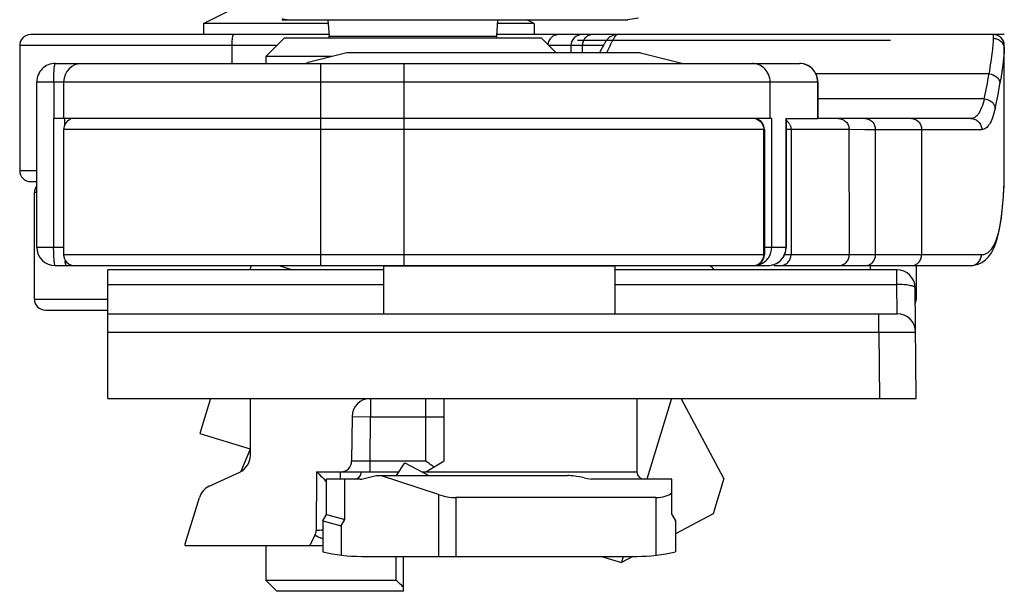
# Model space of a CAD drawing. Units: millimetres. Extents: x 299 to 994, y 404 to 873.
# Drawn here: x 332 to 359, y 567 to 582 of the extents above; entities that cross this region are included whole.
import ezdxf

# ---------------------------------------------------------------- set-up
doc = ezdxf.new("R2010")
doc.units = ezdxf.units.MM
doc.header["$LTSCALE"] = 23.1
doc.layers.add('COMPONENTI_DI_ASSIEME', color=7, linetype='CONTINUOUS')

msp = doc.modelspace()

# ---------------------------------------------------------------- linework, layer by layer
at = {"layer": 'COMPONENTI_DI_ASSIEME', "color": 7, "linetype": 'Continuous'}
for p, q in [((337.21, 582.031), (338.21, 582.531)), ((339.492, 582.131), (339.431, 582.133)), ((339.443, 582.131), (348.762, 582.131)), ((340.601, 582.131), (340.63, 581.687)), ((345.219, 582.131), (345.19, 581.687)), ((346.21, 582.031), (346.01, 582.131)), ((349.05, 582.173), (348.762, 582.131)), ((337.21, 582.031), (337.21, 581.731)), ((340.607, 582.031), (337.21, 582.031)), ((346.21, 582.031), (345.212, 582.031)), ((346.21, 582.031), (346.21, 581.731)), ((340.63, 581.731), (332.51, 581.731)), ((339.41, 581.631), (338.91, 581.131)), ((346.409, 581.631), (339.41, 581.631)), ((347.307, 581.731), (345.193, 581.731)), ((346.41, 581.631), (346.81, 581.231)), ((359.01, 581.731), (347.307, 581.731)), ((347.39, 581.577), (355.908, 581.577)), ((348.457, 581.731), (348.405, 581.724)), ((348.462, 581.731), (348.457, 581.731)), ((348.472, 581.731), (348.462, 581.731)), ((332.21, 581.431), (332.21, 578.031)), ((359.01, 577.863), (359.01, 581.431)), ((338.91, 581.131), (338.91, 580.944)), ((340.71, 581.131), (338.91, 581.131)), ((341.11, 581.231), (340.025, 580.96)), ((349.109, 581.231), (341.111, 581.231)), ((349.11, 581.231), (350.232, 580.951)), ((333.177, 580.944), (353.433, 580.944)), ((332.677, 575.944), (332.677, 580.444)), ((333.138, 580.444), (333.137, 579.444)), ((333.406, 580.444), (333.406, 579.444)), ((352.635, 579.444), (352.635, 580.444)), ((353.933, 579.444), (353.933, 580.444)), ((333.134, 579.444), (333.134, 575.944)), ((352.678, 579.444), (333.14, 579.444)), ((333.433, 579.444), (333.433, 579.266)), ((353.07, 579.444), (353.932, 579.444)), ((353.072, 579.444), (353.072, 575.944)), ((358.102, 579.444), (353.933, 579.444)), ((333.406, 579.144), (333.406, 575.744)), ((352.482, 579.144), (352.482, 575.744)), ((332.51, 577.731), (332.677, 577.731)), ((358.996, 577.487), (359.003, 577.616)), ((332.61, 574.531), (332.61, 577.431)), ((358.908, 576.588), (358.929, 576.739)), ((358.942, 576.846), (358.953, 576.941)), ((333.177, 575.444), (333.706, 575.444)), ((333.706, 575.444), (352.182, 575.444)), ((338.508, 575.444), (338.473, 575.331)), ((339.264, 575.444), (339.634, 575.331)), ((342.11, 575.431), (342.11, 574.131)), ((348.41, 575.431), (342.11, 575.431)), ((348.41, 575.431), (348.41, 574.131)), ((352.182, 575.444), (352.572, 575.444)), ((352.75, 575.444), (358.093, 575.444)), ((356.61, 575.444), (356.61, 574.531)), ((358.093, 575.444), (358.095, 575.444)), ((334.61, 571.831), (334.61, 575.331)), ((342.11, 575.331), (334.61, 575.331)), ((356.084, 575.331), (348.41, 575.331)), ((356.61, 571.831), (356.584, 574.835)), ((332.91, 574.231), (334.61, 574.231)), ((334.61, 574.131), (356.094, 574.131)), ((334.61, 571.831), (356.61, 571.831)), ((337.403, 571.831), (337.11, 570.874)), ((338.488, 570.28), (338.488, 571.831)), ((343.76, 570.131), (343.76, 571.831)), ((349.01, 571.831), (349.01, 569.831)), ((349.951, 571.831), (349.279, 569.631)), ((351.376, 569.65), (350.216, 571.831)), ((341.256, 571.335), (341.245, 570.128)), ((337.11, 570.874), (338.485, 570.454)), ((338.24, 569.848), (338.488, 570.461)), ((342.468, 569.731), (342.689, 570.081)), ((342.689, 570.081), (343.346, 569.731)), ((343.26, 569.831), (343.76, 570.131)), ((337.367, 569.439), (338.199, 569.826)), ((340.292, 569.831), (340.278, 568.237)), ((340.292, 569.831), (342.531, 569.831)), ((343.159, 569.831), (343.26, 569.831)), ((340.528, 569.6), (340.56, 569.568)), ((341.473, 569.631), (340.56, 569.631)), ((340.56, 568.671), (340.56, 569.631)), ((341.546, 569.64), (341.91, 569.731)), ((341.91, 569.731), (347.125, 569.731)), ((343.611, 569.213), (342.034, 569.731)), ((347.57, 569.673), (347.774, 569.631)), ((349.96, 569.631), (347.774, 569.631)), ((349.96, 568.671), (349.96, 569.631)), ((351.376, 569.65), (351.083, 568.693)), ((336.715, 567.87), (337.1, 569.132)), ((349.529, 569.131), (344.08, 569.131)), ((340.46, 568.498), (340.56, 568.671)), ((340.46, 568.498), (340.96, 568.364)), ((340.46, 568.498), (340.462, 568.497)), ((340.46, 568.498), (340.46, 567.653)), ((340.56, 568.671), (340.562, 568.67)), ((340.56, 568.671), (341.06, 568.537)), ((341.007, 568.551), (341.06, 568.537)), ((349.96, 568.671), (350.06, 568.498)), ((351.083, 568.693), (350.06, 568.149)), ((350.06, 568.498), (350.06, 567.653)), ((340.907, 568.378), (340.96, 568.364)), ((340.247, 568.105), (340.11, 567.831)), ((336.715, 567.831), (336.715, 567.87)), ((336.715, 567.831), (340.46, 567.831)), ((338.91, 567.831), (338.91, 566.881)), ((341.51, 567.531), (349.01, 567.531)), ((342.454, 566.881), (342.454, 567.531)), ((342.66, 566.581), (342.66, 567.531)), ((348.045, 567.531), (348.586, 567.366)), ((348.637, 567.531), (348.586, 567.366)), ((348.897, 567.531), (348.586, 567.366)), ((338.91, 566.881), (342.454, 566.881)), ((339.21, 566.581), (338.91, 566.881)), ((342.66, 566.581), (339.21, 566.581))]:
    msp.add_line(p, q, dxfattribs=at)
at = {"layer": 'COMPONENTI_DI_ASSIEME', "color": 9, "linetype": 'Continuous'}
for p, q in [((340.63, 581.687), (345.19, 581.687)), ((348.471, 581.731), (348.471, 581.731)), ((358.71, 581.731), (358.71, 581.629)), ((339.21, 581.431), (332.21, 581.431)), ((337.981, 581.431), (337.981, 580.944)), ((348.095, 581.431), (346.61, 581.431)), ((347.214, 581.431), (347.214, 581.231)), ((347.524, 581.431), (347.524, 581.231)), ((340.406, 575.444), (340.406, 580.944)), ((342.676, 575.444), (342.676, 580.944)), ((358.592, 580.659), (353.883, 580.659)), ((332.677, 580.444), (353.933, 580.444)), ((353.931, 580.444), (353.931, 579.444)), ((358.463, 579.98), (353.933, 579.98)), ((352.678, 575.944), (352.678, 579.444)), ((353.07, 575.944), (353.07, 579.444)), ((352.482, 579.144), (333.406, 579.144)), ((352.465, 575.744), (352.465, 579.144)), ((354.788, 579.144), (353.072, 579.144)), ((353.206, 579.144), (353.206, 575.744)), ((355.5, 579.143), (354.788, 579.144)), ((354.793, 575.744), (354.788, 579.144)), ((356.76, 579.143), (355.213, 579.143)), ((355.505, 575.743), (355.5, 579.143)), ((358.396, 579.143), (356.76, 579.143)), ((356.76, 579.143), (356.76, 575.743)), ((332.21, 578.031), (332.677, 578.031)), ((332.677, 577.431), (332.61, 577.431)), ((358.993, 577.438), (358.994, 577.455)), ((358.993, 577.438), (358.994, 577.455)), ((358.929, 576.739), (358.931, 576.776)), ((332.677, 575.944), (333.406, 575.944)), ((352.482, 575.944), (353.072, 575.944)), ((333.406, 575.744), (352.482, 575.744)), ((353.03, 575.744), (354.793, 575.744)), ((354.793, 575.744), (356.76, 575.743)), ((356.76, 575.743), (358.387, 575.743)), ((355.363, 575.444), (355.363, 575.331)), ((356.084, 574.931), (356.084, 575.331)), ((334.61, 574.931), (342.11, 574.931)), ((348.41, 574.931), (356.084, 574.931)), ((356.094, 574.131), (356.084, 574.931)), ((332.61, 574.531), (334.61, 574.531)), ((356.586, 574.531), (356.61, 574.531)), ((355.594, 573.635), (355.594, 574.131)), ((334.61, 573.635), (355.594, 573.635)), ((355.594, 573.635), (355.61, 571.831)), ((341.755, 571.831), (341.755, 571.331)), ((343.26, 570.131), (343.26, 571.831)), ((341.256, 571.335), (341.755, 571.331)), ((341.745, 570.131), (341.755, 571.331)), ((341.755, 571.331), (343.76, 571.331)), ((341.245, 570.128), (341.745, 570.131)), ((341.745, 570.131), (343.26, 570.131)), ((341.745, 569.831), (341.745, 570.131)), ((340.945, 569.631), (340.945, 569.831)), ((343.26, 569.831), (349.01, 569.831)), ((341.06, 568.537), (341.06, 569.631)), ((343.611, 569.213), (343.611, 567.531)), ((344.08, 569.131), (344.08, 567.531)), ((349.529, 569.131), (349.529, 567.561)), ((340.96, 568.364), (341.06, 568.537)), ((340.96, 568.364), (340.96, 567.564))]:
    msp.add_line(p, q, dxfattribs=at)
at = {"layer": 'COMPONENTI_DI_ASSIEME', "color": 7, "linetype": 'Continuous'}
for points in [[(348.283, 581.67), (348.257, 581.65), (348.235, 581.63), (348.217, 581.611), (348.201, 581.593), (348.187, 581.575), (348.173, 581.557), (348.161, 581.539), (348.148, 581.52), (348.135, 581.5), (348.123, 581.479), (348.11, 581.457), (348.096, 581.434), (348.083, 581.41), (348.069, 581.384), (348.054, 581.357), (348.039, 581.328), (348.023, 581.298), (348.007, 581.266), (347.99, 581.233), (347.99, 581.231)], [(348.405, 581.724), (348.356, 581.709), (348.315, 581.69), (348.283, 581.67)], [(359.003, 577.616), (359.005, 577.677), (359.007, 577.735), (359.009, 577.79), (359.01, 577.841), (359.01, 577.863)], [(358.953, 576.941), (358.962, 577.037), (358.971, 577.132), (358.979, 577.227), (358.986, 577.323)], [(358.986, 577.323), (358.992, 577.418), (358.996, 577.487)], [(358.929, 576.738), (358.931, 576.751), (358.942, 576.846)], [(358.584, 575.687), (358.66, 575.793), (358.725, 575.914), (358.78, 576.051), (358.829, 576.208), (358.872, 576.386), (358.908, 576.588)], [(358.095, 575.444), (358.19, 575.452), (358.299, 575.48), (358.401, 575.528), (358.497, 575.597), (358.584, 575.687)]]:
    msp.add_lwpolyline(points, dxfattribs=at)
for centre, radius, start, end in [((339.443, 583.214), 1.083, 264.771, 269.3371), ((339.443, 583.236), 1.105, 269.3216, 270.0003), ((332.51, 581.431), 0.3, 90, 180), ((340.131, 581.654), 0.5, 357.3993, 3.7615), ((345.689, 581.654), 0.5, 176.2385, 182.6007), ((348.472, 581.698), 0.0331, 90.0453, 91.9052), ((358.71, 581.431), 0.3, 0, 90), ((333.906, 580.444), 0.5, 90, 180), ((353.433, 580.444), 0.5, 359.9871, 90.0038), ((333.706, 579.144), 0.3, 112.5, 180), ((352.182, 579.144), 0.3, 0, 75), ((332.51, 578.031), 0.3, 180, 270), ((332.91, 577.431), 0.3, 140.8732, 180), ((333.177, 575.944), 0.5, 180.0001, 269.9999), ((352.572, 575.944), 0.5, 270.0001, 359.9999), ((333.706, 575.744), 0.3, 180, 270), ((352.182, 575.744), 0.3, 270, 0), ((335.254, 575.748), 1.815, 184.8317, 185.9225), ((350.71, 575.031), 0.5, 36.8699, 55.7841), ((356.084, 574.831), 0.5, 0.5, 90), ((332.91, 574.531), 0.3, 180, 270), ((356.31, 574.531), 0.3, 337.6597, 0), ((356.094, 573.631), 0.5, 0.5, 90), ((341.755, 571.331), 0.5, 90, 179.5), ((337.988, 570.28), 0.5, 295, 0), ((340.945, 570.131), 0.3, 270, 359.5), ((341.31, 569.831), 0.2, 270, 0), ((349.21, 569.831), 0.2, 180, 270), ((341.473, 569.931), 0.3, 270, 284.0362), ((337.579, 568.986), 0.5, 115, 163), ((339.978, 568.239), 0.3, 333.4349, 359.5), ((341.51, 572.117), 4.586, 256.763, 270), ((349.01, 572.117), 4.586, 270, 283.237)]:
    msp.add_arc(centre, radius, start, end, dxfattribs=at)
at = {"layer": 'COMPONENTI_DI_ASSIEME', "color": 9, "linetype": 'Continuous'}
for centre, radius, start, end in [((339.493, 583.133), 1.002, 263.9776, 266.4579), ((346.885, 581.431), 0.3, 90.001, 175.5292), ((347.514, 581.431), 0.3, 90.0035, 180.0035), ((353.433, 580.449), 0.495, 81.5977, 89.9713), ((353.432, 580.443), 0.502, 73.5956, 81.6142), ((353.433, 580.447), 0.497, 69.9543, 73.595), ((353.435, 580.452), 0.491, 65.7304, 69.9498), ((353.434, 580.449), 0.495, 61.4437, 65.7251), ((353.432, 580.446), 0.499, 58.4795, 61.4452), ((353.431, 580.444), 0.5, 52.6537, 58.4779), ((353.431, 580.444), 0.501, 359.9694, 52.6061), ((348.611, 582.212), 10.102, 347.2358, 351.1584), ((348.998, 581.953), 10.015, 347.1134, 351.0723), ((352.166, 579.148), 0.298, 36.8934, 44.3718), ((352.906, 579.144), 0.3, 44.9151, 56.2444), ((352.905, 579.144), 0.302, 29.9407, 44.8431), ((349.251, 578.018), 9.759, 353.576, 355.8016), ((349.294, 578.015), 9.716, 355.8029, 356.5951), ((338.387, 578.646), 20.641, 356.6918, 356.8763), ((353.47, 577.476), 5.506, 352.2965, 352.6923), ((349.196, 578.024), 9.814, 352.6901, 353.577), ((352.178, 575.944), 0.501, 326.7276, 0.0274), ((352.179, 575.942), 0.498, 274.9915, 277.6088), ((352.166, 575.741), 0.298, 315.6282, 323.1066), ((329.848, 546.184), 24.264, 64.0656, 64.2225)]:
    msp.add_arc(centre, radius, start, end, dxfattribs=at)
at = {"layer": 'COMPONENTI_DI_ASSIEME', "color": 7, "linetype": 'Continuous'}
for centre, major_axis, ratio, start_param, end_param in [((347.734, 569.531), (0.715, -0.174), 0.13895, 1.836316, 2.621714), ((349.06, 569.831), (0.968, -0.474), 0.532373, -0.827033, -0.195955), ((343.611, 569.831), (0.968, -0.474), 0.532373, -1.315725, -0.827033)]:
    msp.add_ellipse(centre, major_axis=major_axis, ratio=ratio, start_param=start_param, end_param=end_param, dxfattribs=at)
at = {"layer": 'COMPONENTI_DI_ASSIEME', "color": 9, "linetype": 'Continuous'}
for points, knots in [([(339.492, 582.131), (339.459, 582.131), (339.414, 582.138), (339.372, 582.152), (339.361, 582.157)], [0, 0, 0, 0, 0.744248, 1, 1, 1, 1]), ([(338.034, 581.731), (338.03, 581.731), (338.02, 581.724), (338.007, 581.694), (337.993, 581.633), (337.983, 581.54), (337.981, 581.469), (337.981, 581.431)], [0, 0, 0, 0, 0.037775, 0.101062, 0.316848, 0.631337, 1, 1, 1, 1]), ([(347.805, 581.731), (347.769, 581.731), (347.694, 581.715), (347.6, 581.648), (347.538, 581.548), (347.524, 581.47), (347.524, 581.431)], [0, 0, 0, 0, 0.242553, 0.489534, 0.742644, 1, 1, 1, 1]), ([(348.331, 581.531), (348.346, 581.56), (348.373, 581.61), (348.411, 581.673), (348.44, 581.712), (348.462, 581.73), (348.471, 581.731)], [0, 0, 0, 0, 0.394699, 0.690978, 0.890056, 1, 1, 1, 1]), ([(358.71, 581.629), (358.71, 581.58), (358.701, 581.459), (358.677, 581.247), (358.639, 580.974), (358.609, 580.771), (358.592, 580.659)], [0, 0, 0, 0, 0.151987, 0.370661, 0.654217, 1, 1, 1, 1]), ([(358.71, 581.629), (358.749, 581.629), (358.828, 581.614), (358.927, 581.548), (358.994, 581.45), (359.01, 581.372), (359.01, 581.333)], [0, 0, 0, 0, 0.251475, 0.502089, 0.751479, 1, 1, 1, 1]), ([(348.187, 581.231), (348.2, 581.26), (348.247, 581.361), (348.295, 581.461), (348.331, 581.531)], [0, 0, 0, 0, 0.288568, 1, 1, 1, 1]), ([(359.01, 581.333), (359.01, 581.327), (359.01, 581.3), (359.008, 581.274), (359.007, 581.253)], [0, 0, 0, 0, 0.222125, 1, 1, 1, 1]), ([(359.007, 581.253), (358.999, 581.138), (358.962, 580.853), (358.918, 580.57), (358.891, 580.399)], [0, 0, 0, 0, 0.399414, 1, 1, 1, 1]), ([(333.138, 580.444), (333.138, 580.508), (333.139, 580.601), (333.144, 580.718), (333.149, 580.794), (333.154, 580.854), (333.161, 580.902), (333.167, 580.927), (333.173, 580.944), (333.177, 580.944)], [0, 0, 0, 0, 0.378607, 0.550593, 0.701041, 0.824821, 0.917197, 0.975451, 1, 1, 1, 1]), ([(358.592, 580.659), (358.666, 580.656), (358.779, 580.614), (358.87, 580.501), (358.89, 580.433), (358.891, 580.399)], [0, 0, 0, 0, 0.518203, 0.76536, 1, 1, 1, 1]), ([(358.463, 579.98), (358.444, 579.901), (358.404, 579.763), (358.324, 579.589), (358.237, 579.488), (358.159, 579.45), (358.121, 579.444), (358.102, 579.444)], [0, 0, 0, 0, 0.353922, 0.627516, 0.83186, 0.917595, 1, 1, 1, 1]), ([(358.463, 579.98), (358.536, 579.976), (358.647, 579.933), (358.738, 579.821), (358.758, 579.753), (358.76, 579.72)], [0, 0, 0, 0, 0.517227, 0.765209, 1, 1, 1, 1]), ([(358.76, 579.72), (358.741, 579.635), (358.701, 579.487), (358.629, 579.321), (358.561, 579.227), (358.51, 579.179), (358.454, 579.15), (358.415, 579.143), (358.396, 579.143)], [0, 0, 0, 0, 0.359003, 0.634527, 0.74396, 0.83785, 0.92096, 1, 1, 1, 1]), ([(354.49, 579.444), (354.529, 579.444), (354.607, 579.429), (354.706, 579.362), (354.773, 579.262), (354.788, 579.183), (354.788, 579.144)], [0, 0, 0, 0, 0.24956, 0.499377, 0.74956, 1, 1, 1, 1]), ([(355.223, 579.444), (355.259, 579.444), (355.333, 579.428), (355.426, 579.36), (355.487, 579.26), (355.5, 579.182), (355.5, 579.143)], [0, 0, 0, 0, 0.240919, 0.487267, 0.741078, 1, 1, 1, 1]), ([(356.483, 579.444), (356.519, 579.444), (356.594, 579.428), (356.686, 579.36), (356.747, 579.26), (356.761, 579.182), (356.76, 579.143)], [0, 0, 0, 0, 0.240919, 0.487267, 0.741078, 1, 1, 1, 1]), ([(358.102, 579.444), (358.14, 579.444), (358.218, 579.428), (358.316, 579.361), (358.381, 579.261), (358.396, 579.183), (358.396, 579.143)], [0, 0, 0, 0, 0.247604, 0.49662, 0.747617, 1, 1, 1, 1]), ([(358.997, 577.521), (358.999, 577.555), (359.005, 577.669), (359.01, 577.783), (359.01, 577.863)], [0, 0, 0, 0, 0.298581, 1, 1, 1, 1]), ([(358.895, 576.543), (358.898, 576.558), (358.909, 576.623), (358.919, 576.688), (358.926, 576.738)], [0, 0, 0, 0, 0.240911, 1, 1, 1, 1]), ([(358.387, 575.743), (358.417, 575.743), (358.477, 575.752), (358.595, 575.807), (358.722, 575.958), (358.827, 576.219), (358.874, 576.425), (358.895, 576.543)], [0, 0, 0, 0, 0.087448, 0.175412, 0.37821, 0.647973, 1, 1, 1, 1]), ([(333.177, 575.444), (333.173, 575.444), (333.165, 575.461), (333.159, 575.487), (333.152, 575.534), (333.146, 575.595), (333.141, 575.67), (333.135, 575.788), (333.134, 575.88), (333.134, 575.944)], [0, 0, 0, 0, 0.025394, 0.083902, 0.176577, 0.300184, 0.450373, 0.621585, 1, 1, 1, 1]), ([(352.572, 575.444), (352.637, 575.444), (352.768, 575.47), (352.934, 575.582), (353.045, 575.748), (353.07, 575.879), (353.07, 575.944)], [0, 0, 0, 0, 0.249581, 0.499481, 0.749635, 1, 1, 1, 1]), ([(352.907, 575.444), (352.946, 575.444), (353.025, 575.46), (353.124, 575.527), (353.19, 575.626), (353.206, 575.705), (353.206, 575.744)], [0, 0, 0, 0, 0.24956, 0.499377, 0.74956, 1, 1, 1, 1]), ([(354.494, 575.444), (354.533, 575.444), (354.612, 575.46), (354.711, 575.527), (354.778, 575.626), (354.793, 575.705), (354.793, 575.744)], [0, 0, 0, 0, 0.24956, 0.499377, 0.74956, 1, 1, 1, 1]), ([(355.227, 575.444), (355.263, 575.444), (355.337, 575.46), (355.429, 575.527), (355.49, 575.627), (355.505, 575.704), (355.505, 575.743)], [0, 0, 0, 0, 0.240966, 0.487308, 0.741076, 1, 1, 1, 1]), ([(356.483, 575.444), (356.519, 575.444), (356.593, 575.46), (356.685, 575.527), (356.746, 575.627), (356.76, 575.704), (356.76, 575.743)], [0, 0, 0, 0, 0.240966, 0.487308, 0.741076, 1, 1, 1, 1]), ([(358.095, 575.444), (358.133, 575.444), (358.21, 575.46), (358.307, 575.527), (358.372, 575.626), (358.387, 575.705), (358.387, 575.743)], [0, 0, 0, 0, 0.247595, 0.496594, 0.747597, 1, 1, 1, 1]), ([(356.584, 574.835), (356.583, 574.853), (356.545, 574.876), (356.495, 574.892), (356.404, 574.913), (356.266, 574.928), (356.147, 574.932), (356.084, 574.931)], [0, 0, 0, 0, 0.103324, 0.197835, 0.320257, 0.633448, 1, 1, 1, 1]), ([(355.594, 573.635), (355.659, 573.636), (355.787, 573.636), (355.972, 573.637), (356.143, 573.637), (356.273, 573.637), (356.365, 573.637), (356.423, 573.637), (356.473, 573.637), (356.515, 573.637), (356.548, 573.637), (356.57, 573.636), (356.582, 573.636), (356.589, 573.636), (356.592, 573.635), (356.594, 573.636), (356.594, 573.635)], [0, 0, 0, 0, 0.195246, 0.382927, 0.555813, 0.707292, 0.773156, 0.831571, 0.881981, 0.923903, 0.956936, 0.980765, 0.989153, 0.995161, 0.998776, 1, 1, 1, 1]), ([(340.459, 568.241), (340.433, 568.241), (340.397, 568.24), (340.352, 568.24), (340.326, 568.239), (340.307, 568.239), (340.291, 568.239), (340.285, 568.237), (340.278, 568.238), (340.278, 568.237)], [0, 0, 0, 0, 0.431482, 0.603233, 0.744695, 0.855463, 0.935143, 0.983366, 1, 1, 1, 1]), ([(340.247, 568.105), (340.247, 568.106), (340.252, 568.103), (340.258, 568.101), (340.271, 568.095), (340.281, 568.091), (340.286, 568.088)], [0, 0, 0, 0, 0.064619, 0.252999, 0.565082, 1, 1, 1, 1]), ([(340.286, 568.088), (340.293, 568.085), (340.331, 568.067), (340.369, 568.049), (340.4, 568.034)], [0, 0, 0, 0, 0.190182, 1, 1, 1, 1])]:
    msp.add_open_spline(points, degree=3, knots=knots, dxfattribs=at)
at = {"layer": 'COMPONENTI_DI_ASSIEME', "color": 7, "linetype": 'Continuous'}
for points, knots in [([(333.177, 580.944), (333.113, 580.944), (332.981, 580.918), (332.815, 580.807), (332.704, 580.64), (332.677, 580.509), (332.677, 580.444)], [0, 0, 0, 0, 0.249597, 0.499985, 0.750319, 1, 1, 1, 1]), ([(352.635, 580.444), (352.635, 580.509), (352.608, 580.64), (352.498, 580.807), (352.332, 580.918), (352.201, 580.944), (352.137, 580.944)], [0, 0, 0, 0, 0.250199, 0.500639, 0.750703, 1, 1, 1, 1]), ([(333.476, 575.444), (333.473, 575.444), (333.466, 575.457), (333.46, 575.478), (333.453, 575.515), (333.45, 575.544), (333.448, 575.561)], [0, 0, 0, 0, 0.088099, 0.282353, 0.588065, 1, 1, 1, 1]), ([(343.48, 569.963), (343.462, 569.977), (343.388, 570.032), (343.315, 570.088), (343.26, 570.131)], [0, 0, 0, 0, 0.242178, 1, 1, 1, 1]), ([(340.292, 569.831), (340.314, 569.811), (340.394, 569.734), (340.471, 569.656), (340.528, 569.6)], [0, 0, 0, 0, 0.272399, 1, 1, 1, 1]), ([(342.66, 566.691), (342.642, 566.706), (342.571, 566.767), (342.503, 566.831), (342.454, 566.881)], [0, 0, 0, 0, 0.24606, 1, 1, 1, 1])]:
    msp.add_open_spline(points, degree=3, knots=knots, dxfattribs=at)
at = {"layer": 'COMPONENTI_DI_ASSIEME', "color": 9, "linetype": 'Continuous'}
for points in [[(352.248, 579.434), (352.297, 579.421), (352.344, 579.393), (352.379, 579.356)], [(352.405, 579.327), (352.443, 579.276), (352.465, 579.208), (352.465, 579.144)], [(353.166, 579.294), (353.192, 579.249), (353.206, 579.196), (353.206, 579.144)], [(352.405, 575.562), (352.443, 575.613), (352.465, 575.68), (352.465, 575.744)], [(352.485, 575.548), (352.528, 575.582), (352.566, 575.623), (352.596, 575.669)], [(352.172, 575.444), (352.197, 575.444), (352.223, 575.448), (352.248, 575.454)], [(352.245, 575.449), (352.331, 575.46), (352.416, 575.496), (352.485, 575.548)], [(352.248, 575.454), (352.297, 575.468), (352.344, 575.496), (352.379, 575.532)]]:
    msp.add_open_spline(points, degree=3, dxfattribs=at)

doc.saveas('drawing.dxf')
